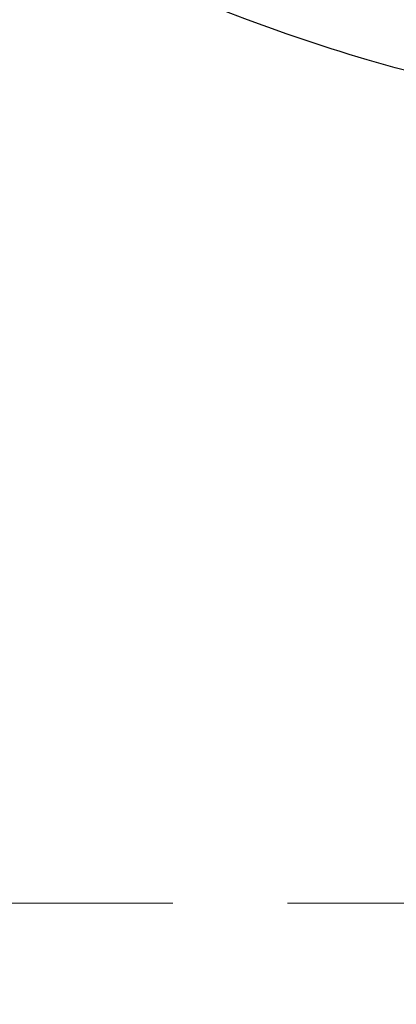
# Model space of a CAD drawing. Units: millimetres. Extents: x 3368 to 5048, y 420 to 1608.
# Drawn here: x 3793 to 3804, y 959 to 986 of the extents above; entities that cross this region are included whole.
import ezdxf

# ---------------------------------------------------------------- set-up
doc = ezdxf.new("R2010")
doc.units = ezdxf.units.MM
doc.linetypes.add('HIDDEN', pattern=[9.524999999999999, 6.35, -3.175])
doc.layers.add('H-06.木作(細線)', color=8, linetype='Continuous')
doc.layers.add('H-08.木作(細線)', color=8, linetype='Continuous')
doc.styles.add('新細明體', font='txt')
doc.dimstyles.new('4', dxfattribs={"dimtxt": 10, "dimasz": 3, "dimexe": 1.5, "dimexo": 1.5, "dimgap": 1.2, "dimtad": 2, "dimdec": 0, "dimtxsty": '新細明體', "dimblk": 'ARCHTICK', "dimcen": 5, "dimclrd": 8, "dimclre": 8, "dimclrt": 4, "dimadec": 0, "dimazin": 0, "dimtfac": 1, "dimtdec": 0, "dimtix": 1, "dimtmove": 2, "dimatfit": 3, "dimldrblk": 'OPEN90', "dimfxl": 1.25, "dimlwd": 9, "dimlwe": 9, "dimarcsym": 0})

# ---------------------------------------------------------------- blocks, each defined once
blk = doc.blocks.new('SE-21042L-d')
at = {"layer": 'H-08.木作(細線)'}
blk.add_open_spline([(17.63424818142266, 51.90654410397246), (17.06215777802572, 55.22736447171746), (14.22548218189149, 66.24855047400183), (3.944087054196643, 82.18658145308291), (-15.31121369274297, 94.35067963700567), (-24.24995817639683, 92.09531259070036), (-29.21176074807772, 86.78314709839037), (-30.29082029170604, 79.37899293407281), (-28.3946545410854, 75.53965497302784), (-27.20312753753933, 74.548577589768)], degree=3, knots=[0.1085621421512634, 0.1085621421512634, 0.1085621421512634, 0.1085621421512634, 0.1285649762486494, 0.1908614319757813, 0.2361638905713414, 0.2570085875753154, 0.2745451462719004, 0.2901920381994084, 0.3024095341590472, 0.3024095341590472, 0.3024095341590472, 0.3024095341590472], dxfattribs=at)
blk = doc.blocks.new('_ArchTick')
at = {"color": 0, "linetype": 'ByBlock', "const_width": 0.15}
blk.add_lwpolyline([(-0.5, -0.5), (0.5, 0.5)], dxfattribs=at)
blk = doc.blocks.new('*D64')
at = {"layer": 'DEFPOINTS', "color": 0, "transparency": 16777216}
for p in [(4322.808007070442, 1132.215945223353), (3735.886712572767, 961.3826772538079), (4322.808007070442, 961.3826772538077)]:
    blk.add_point(p, dxfattribs=at)
at = {"layer": 'H-06.木作(細線)', "color": 8, "linetype": 'HIDDEN', "lineweight": 9, "transparency": 16777216}
for p, q in [((4321.308007070442, 1132.215945223353), (3734.386712572767, 1132.215945223353)), ((4321.308007070442, 961.3826772538077), (3734.386712572767, 961.3826772538079))]:
    blk.add_line(p, q, dxfattribs=at)
at = {"layer": 'H-06.木作(細線)', "color": 8, "lineweight": 9, "transparency": 16777216}
blk.add_line((3735.886712572767, 1132.215945223353), (3735.886712572767, 961.3826772538079), dxfattribs=at)
at = {"layer": 'H-06.木作(細線)', "color": 8, "lineweight": 9, "transparency": 16777216, "xscale": 3, "yscale": 3, "zscale": 3}
for p, rotation in [((3735.886712572767, 1132.215945223353), 90), ((3735.886712572767, 961.3826772538079), 270)]:
    blk.add_blockref('_ArchTick', p, dxfattribs=dict(at, rotation=rotation))
at = {"layer": 'H-06.木作(細線)', "color": 4, "transparency": 16777216, "insert": (3729.192526526255, 1046.799311238581), "char_height": 10, "attachment_point": 5, "rotation": 90, "style": '新細明體'}
blk.add_mtext('171', dxfattribs=at)
blk = doc.blocks.new('_Open90')
at = {"color": 0, "linetype": 'ByBlock', "lineweight": -2}
for p, q in [((-0.5, 0.5), (0, 0)), ((0, 0), (-1, 0)), ((0, 0), (-0.5, -0.5))]:
    blk.add_line(p, q, dxfattribs=at)
blk = doc.blocks.new('*D65')
at = {"layer": 'DEFPOINTS', "color": 0, "transparency": 16777216}
for p in [(3768.096897649692, 1132.215945223353), (4322.808007070442, 1132.215945223353), (4322.808007070442, 928.7572665242251)]:
    blk.add_point(p, dxfattribs=at)
at = {"layer": 'H-06.木作(細線)', "color": 8, "linetype": 'HIDDEN', "lineweight": 9, "transparency": 16777216}
for p, q in [((3768.096897649692, 1130.715945223353), (3768.096897649692, 927.2572665242251)), ((4322.808007070442, 1130.715945223353), (4322.808007070442, 927.2572665242251))]:
    blk.add_line(p, q, dxfattribs=at)
at = {"layer": 'H-06.木作(細線)', "color": 8, "lineweight": 9, "transparency": 16777216}
blk.add_line((3768.096897649692, 928.7572665242251), (4322.808007070442, 928.7572665242251), dxfattribs=at)
at = {"layer": 'H-06.木作(細線)', "color": 8, "lineweight": 9, "transparency": 16777216, "xscale": 3, "yscale": 3, "zscale": 3, "rotation": 180}
blk.add_blockref('_ArchTick', (3768.096897649692, 928.7572665242251), dxfattribs=at)
at = {"layer": 'H-06.木作(細線)', "color": 8, "lineweight": 9, "transparency": 16777216, "xscale": 3, "yscale": 3, "zscale": 3}
blk.add_blockref('_ArchTick', (4322.808007070442, 928.7572665242251), dxfattribs=at)
at = {"layer": 'H-06.木作(細線)', "color": 4, "transparency": 16777216, "insert": (4045.452452360067, 921.8959293149228), "char_height": 10, "attachment_point": 5, "style": '新細明體'}
blk.add_mtext('555', dxfattribs=at)

msp = doc.modelspace()

# ---------------------------------------------------------------- block references
at = {"xscale": -1, "rotation": 90}
msp.add_blockref('SE-21042L-d', (3861.111371894465, 1000.898067149384), dxfattribs=at)

# ---------------------------------------------------------------- dimensions: what is measured, and where the dimension line sits
at = {"layer": 'H-06.木作(細線)', "color": 7}
dim = msp.add_linear_dim(base=(3735.886712572767, 961.3826772538079), p1=(4322.808007070442, 1132.215945223353), p2=(4322.808007070442, 961.3826772538077), angle=90, dimstyle='4', dxfattribs=at)
dim.commit()
dim.dimension.update_dxf_attribs({"geometry": '*D64', "text_midpoint": (3729.192526526255, 1046.799311238581)})
dim = msp.add_linear_dim(base=(4322.808007070442, 928.7572665242251), p1=(3768.096897649692, 1132.215945223353), p2=(4322.808007070442, 1132.215945223353), dimstyle='4', dxfattribs=at)
dim.commit()
dim.dimension.update_dxf_attribs({"geometry": '*D65', "text_midpoint": (4045.452452360067, 921.8959293149228)})

doc.saveas('drawing.dxf')
